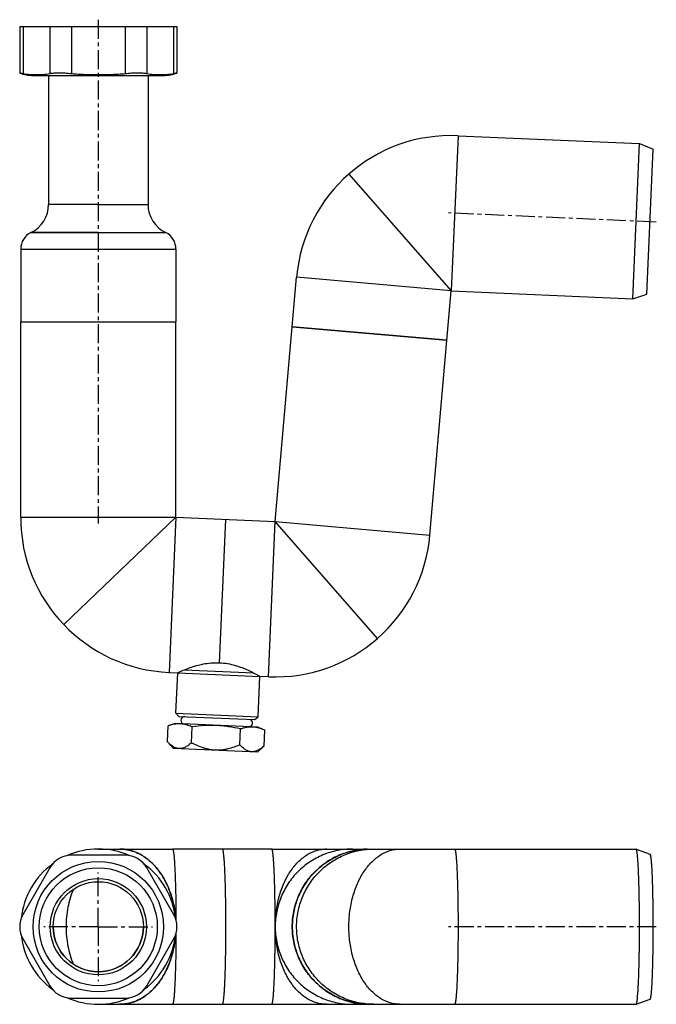
# Model space of a CAD drawing. Units: millimetres. Extents: x 41 to 362, y -88 to 229.
# Drawn here: x 41 to 246, y -88 to 229 of the extents above; entities that cross this region are included whole.
import ezdxf

# ---------------------------------------------------------------- set-up
doc = ezdxf.new("R2010")
doc.units = ezdxf.units.MM
doc.header["$LTSCALE"] = 16.335
doc.linetypes.add('CENTER', pattern=[0.6, 0.375, -0.075, 0.075, -0.075])
doc.layers.get('0').update_dxf_attribs({"linetype": 'CONTINUOUS'})
doc.layers.add('AXES', color=7, linetype='CONTINUOUS')

msp = doc.modelspace()

# ---------------------------------------------------------------- linework, layer by layer
at = {"color": 7, "linetype": 'Continuous'}
for p, q in [((41.19, 227.14), (41.19, 212.11)), ((41.19, 227.14), (42.26, 227.14)), ((42.26, 227.14), (50.92, 227.14)), ((45.51, 227.14), (51.06, 227.15)), ((50.92, 227.14), (57.85, 227.13)), ((51.06, 227.15), (57.85, 227.15)), ((57.85, 227.15), (66.51, 227.15)), ((57.85, 227.13), (75.17, 227.13)), ((66.51, 227.15), (75.17, 227.15)), ((75.17, 227.15), (82.1, 227.15)), ((75.17, 227.13), (82.1, 227.14)), ((82.1, 227.15), (87.51, 227.14)), ((82.1, 227.14), (90.76, 227.14)), ((90.76, 227.14), (91.83, 227.14)), ((91.83, 227.14), (91.83, 212.11)), ((45.51, 211.34), (87.51, 211.34)), ((50.51, 211.34), (50.51, 169.8)), ((82.51, 211.34), (82.51, 169.8)), ((44.76, 160.74), (44.77, 160.73)), ((44.77, 160.74), (44.76, 160.74)), ((44.91, 160.74), (44.77, 160.74)), ((44.87, 160.73), (88.15, 160.73)), ((66.51, 160.73), (44.91, 160.74)), ((66.51, 160.73), (88.11, 160.74)), ((88.11, 160.74), (88.24, 160.74)), ((88.24, 160.74), (88.26, 160.74)), ((88.26, 160.74), (88.25, 160.73)), ((41.51, 155.41), (41.51, 132.03)), ((91.51, 155.41), (91.51, 132.03)), ((41.51, 132.03), (91.51, 132.03)), ((178.78, 126.04), (128.97, 130.4)), ((107.49, 68.34), (105.48, 22.18)), ((94.12, 19.87), (116.6, 18.89)), ((91.51, 5.97), (92.08, 18.96)), ((92.08, 18.96), (118.55, 17.81)), ((117.98, 4.82), (118.55, 17.81)), ((91.51, 5.97), (117.98, 4.82)), ((92.46, 4.93), (91.51, 5.97)), ((92.46, 4.93), (116.94, 3.86)), ((116.94, 3.86), (117.98, 4.82)), ((88.77, -3.22), (88.99, 1.88)), ((91.22, 2.58), (88.99, 1.88)), ((117.98, 1.42), (91.22, 2.58)), ((96.53, -3.55), (96.75, 1.54)), ((112.1, -4.23), (112.32, 0.86)), ((117.98, 1.42), (120.14, 0.52)), ((119.91, -4.58), (120.14, 0.52)), ((120.14, 0.52), (120.12, 0.53)), ((88.78, -3.23), (88.77, -3.22)), ((88.78, -3.23), (90.77, -5.4)), ((117.72, -6.58), (90.77, -5.4)), ((119.91, -4.58), (117.72, -6.58)), ((119.91, -4.58), (119.9, -4.59)), ((122.39, -37.81), (90.42, -37.81)), ((153.87, -37.81), (155.27, -37.81)), ((75.17, -39.83), (57.85, -39.83)), ((50.92, -43.83), (42.26, -58.83)), ((90.76, -58.83), (82.1, -43.83)), ((42.26, -66.83), (50.92, -81.83)), ((82.1, -81.83), (90.76, -66.83)), ((57.85, -85.83), (75.17, -85.83)), ((90.42, -87.81), (122.39, -87.81)), ((155.27, -87.81), (153.87, -87.81))]:
    msp.add_line(p, q, dxfattribs=at)
at = {"color": 9, "linetype": 'Continuous'}
for p, q in [((42.26, 227.14), (42.26, 211.86)), ((50.92, 227.14), (50.92, 211.86)), ((57.85, 227.13), (57.85, 211.85)), ((75.17, 227.13), (75.17, 211.85)), ((82.1, 227.14), (82.1, 211.86)), ((90.76, 227.14), (90.76, 211.86)), ((66.51, 169.79), (50.51, 169.8)), ((66.51, 169.79), (82.51, 169.8)), ((41.51, 155.41), (91.51, 155.41))]:
    msp.add_line(p, q, dxfattribs=at)
at = {"color": 7, "linetype": 'Continuous'}
for centre, radius in [((66.51, -62.83), 21), ((66.51, -62.83), 19), ((66.51, -62.82), 14.5)]:
    msp.add_circle(centre, radius, dxfattribs=at)
for centre, radius, start, end in [((45.51, 223.88), 12.53, 249.8326, 270), ((87.51, 223.88), 12.53, 270, 290.1674), ((40.51, 169.8), 10, 295.1507, 360), ((92.51, 169.8), 10, 180, 244.8493), ((47.49, 155.41), 5.98, 117.0015, 180), ((85.53, 155.41), 5.98, 0, 62.9985), ((66.51, -62.81), 25, 66.0448, 113.9552), ((57.85, -47.83), 8, 90, 150), ((75.17, -47.83), 8, 30, 90), ((66.51, -62.81), 25, 126.0914, 173.8676), ((66.51, -62.81), 25, 6.1324, 53.9086), ((49.19, -62.83), 8, 150, 210), ((83.83, -62.83), 8, 330, 30), ((66.51, -62.8), 14.5, 180.0431, 359.9569), ((66.51, -62.81), 25, 186.2256, 233.7335), ((66.51, -62.81), 25, 306.2665, 353.7744), ((57.85, -77.83), 8, 210, 270), ((75.17, -77.83), 8, 270, 330), ((66.51, -62.81), 25, 246.3131, 293.6869)]:
    msp.add_arc(centre, radius, start, end, dxfattribs=at)
for points, knots in [([(42.26, 211.86), (42.18, 211.88), (42.02, 211.91), (41.81, 211.96), (41.63, 212), (41.49, 212.04), (41.4, 212.06), (41.35, 212.07), (41.3, 212.08), (41.26, 212.09), (41.23, 212.1), (41.22, 212.11), (41.21, 212.11), (41.2, 212.11), (41.19, 212.11), (41.19, 212.11), (41.19, 212.11), (41.19, 212.11)], [0, 0, 0, 0, 0.228629, 0.429638, 0.601756, 0.743914, 0.803529, 0.855387, 0.8994, 0.935499, 0.963643, 0.974722, 0.983799, 0.990869, 0.995929, 0.998974, 1, 1, 1, 1]), ([(50.92, 211.86), (50.21, 211.71), (49.12, 211.58), (47.68, 211.51), (46.59, 211.49), (45.51, 211.51), (44.06, 211.58), (42.97, 211.71), (42.26, 211.86)], [0, 0, 0, 0, 0.250711, 0.375392, 0.499967, 0.624545, 0.749237, 1, 1, 1, 1]), ([(57.85, 211.85), (57.16, 211.93), (55.83, 212.05), (53.94, 212.12), (52.51, 212.08), (51.54, 211.97), (51.11, 211.9), (50.92, 211.86)], [0, 0, 0, 0, 0.298537, 0.576703, 0.815554, 0.915358, 1, 1, 1, 1]), ([(75.17, 211.85), (74.45, 211.78), (73.01, 211.66), (70.84, 211.56), (68.68, 211.5), (66.51, 211.49), (64.34, 211.5), (62.17, 211.56), (60.01, 211.66), (58.57, 211.78), (57.85, 211.85)], [0, 0, 0, 0, 0.125, 0.250004, 0.375002, 0.5, 0.624998, 0.749996, 0.875, 1, 1, 1, 1]), ([(82.1, 211.86), (81.91, 211.9), (81.48, 211.97), (80.51, 212.08), (79.08, 212.12), (77.19, 212.05), (75.86, 211.93), (75.17, 211.85)], [0, 0, 0, 0, 0.084681, 0.184513, 0.423358, 0.701507, 1, 1, 1, 1]), ([(90.76, 211.86), (90.05, 211.71), (88.96, 211.58), (87.51, 211.51), (86.43, 211.49), (85.34, 211.51), (83.9, 211.58), (82.81, 211.71), (82.1, 211.86)], [0, 0, 0, 0, 0.250763, 0.375455, 0.500033, 0.624608, 0.749289, 1, 1, 1, 1]), ([(91.83, 212.11), (91.83, 212.11), (91.83, 212.11), (91.83, 212.11), (91.82, 212.11), (91.81, 212.11), (91.8, 212.11), (91.79, 212.1), (91.76, 212.09), (91.72, 212.08), (91.67, 212.07), (91.62, 212.06), (91.53, 212.04), (91.39, 212), (91.21, 211.96), (90.99, 211.91), (90.84, 211.88), (90.76, 211.86)], [0, 0, 0, 0, 0.001026, 0.004071, 0.009131, 0.016201, 0.025278, 0.036357, 0.064501, 0.100599, 0.144613, 0.196471, 0.256086, 0.398244, 0.570362, 0.771371, 1, 1, 1, 1]), ([(92.08, 18.96), (92.43, 19.13), (93.73, 19.73), (95.71, 20.53), (98.12, 21.3), (100.38, 21.84), (102.87, 22.19), (104.6, 22.22), (105.48, 22.18)], [0, 0, 0, 0, 0.08368, 0.308824, 0.459567, 0.628554, 0.810693, 1, 1, 1, 1]), ([(105.48, 22.18), (106.36, 22.14), (108.08, 21.96), (110.53, 21.4), (112.74, 20.66), (115.07, 19.69), (116.97, 18.71), (118.22, 18), (118.55, 17.81)], [0, 0, 0, 0, 0.189307, 0.371446, 0.540433, 0.691176, 0.91632, 1, 1, 1, 1]), ([(96.75, 1.54), (96.44, 1.67), (95.81, 1.91), (94.86, 2.19), (93.89, 2.39), (92.91, 2.49), (91.93, 2.48), (90.95, 2.37), (89.97, 2.17), (89.33, 1.99), (89.01, 1.89)], [0, 0, 0, 0, 0.127596, 0.253186, 0.377105, 0.500051, 0.622989, 0.746884, 0.872441, 1, 1, 1, 1]), ([(112.32, 0.86), (111.05, 1.15), (109.12, 1.52), (106.53, 1.84), (104.57, 1.98), (102.61, 2.01), (100, 1.92), (98.05, 1.72), (96.75, 1.54)], [0, 0, 0, 0, 0.249979, 0.37499, 0.5, 0.62501, 0.750021, 1, 1, 1, 1]), ([(120.12, 0.53), (119.81, 0.66), (119.18, 0.89), (118.21, 1.18), (117.24, 1.37), (116.26, 1.47), (115.27, 1.46), (114.28, 1.35), (113.3, 1.15), (112.65, 0.96), (112.32, 0.86)], [0, 0, 0, 0, 0.127517, 0.253065, 0.376978, 0.49995, 0.62293, 0.746867, 0.872448, 1, 1, 1, 1]), ([(96.53, -3.55), (96.37, -3.7), (96.06, -3.97), (95.58, -4.35), (95.09, -4.69), (94.6, -4.98), (94.1, -5.21), (93.59, -5.37), (93.08, -5.47), (92.57, -5.48), (92.06, -5.42), (91.56, -5.29), (91.07, -5.08), (90.58, -4.81), (90.12, -4.48), (89.66, -4.11), (89.21, -3.69), (88.93, -3.39), (88.78, -3.23)], [0, 0, 0, 0, 0.070079, 0.138074, 0.203801, 0.267145, 0.328117, 0.386934, 0.444074, 0.500279, 0.556467, 0.613557, 0.672301, 0.733188, 0.796441, 0.862081, 0.929995, 1, 1, 1, 1]), ([(112.1, -4.23), (111.48, -4.51), (110.22, -5.02), (108.6, -5.51), (107.27, -5.79), (106.26, -5.93), (105.24, -6), (104.22, -5.99), (103.21, -5.91), (102.2, -5.75), (101.21, -5.52), (99.91, -5.13), (98.33, -4.5), (97.12, -3.88), (96.53, -3.55)], [0, 0, 0, 0, 0.124996, 0.249971, 0.312479, 0.374987, 0.437494, 0.5, 0.562506, 0.625013, 0.687521, 0.750029, 0.875004, 1, 1, 1, 1]), ([(119.9, -4.59), (119.74, -4.73), (119.43, -5.01), (118.94, -5.39), (118.45, -5.72), (117.95, -6.01), (117.45, -6.23), (116.94, -6.4), (116.42, -6.49), (115.91, -6.5), (115.4, -6.44), (114.89, -6.3), (114.4, -6.09), (113.91, -5.82), (113.44, -5.49), (112.98, -5.11), (112.53, -4.69), (112.25, -4.39), (112.1, -4.23)], [0, 0, 0, 0, 0.069903, 0.137742, 0.203336, 0.266577, 0.327483, 0.386279, 0.443446, 0.499724, 0.55602, 0.613236, 0.672104, 0.733095, 0.796424, 0.862105, 0.930024, 1, 1, 1, 1]), ([(106.4, -37.81), (106.41, -37.81), (106.43, -37.82), (106.46, -37.85), (106.49, -37.88), (106.51, -37.94), (106.54, -38.01), (106.57, -38.09), (106.59, -38.19), (106.63, -38.35), (106.67, -38.58), (106.72, -38.91), (106.77, -39.29), (106.82, -39.73), (106.87, -40.23), (106.94, -41), (107.02, -42.09), (107.1, -43.55), (107.18, -45.19), (107.25, -47), (107.31, -48.97), (107.37, -51.07), (107.41, -53.28), (107.45, -55.58), (107.48, -58.77), (107.5, -62.81), (107.48, -66.86), (107.45, -70.05), (107.41, -72.35), (107.37, -74.56), (107.31, -76.66), (107.25, -78.62), (107.18, -80.43), (107.1, -82.08), (107.02, -83.53), (106.94, -84.63), (106.87, -85.4), (106.82, -85.89), (106.77, -86.33), (106.72, -86.72), (106.67, -87.05), (106.63, -87.28), (106.59, -87.44), (106.57, -87.54), (106.54, -87.62), (106.51, -87.69), (106.49, -87.74), (106.46, -87.78), (106.43, -87.81), (106.41, -87.81), (106.4, -87.81)], [0, 0, 0, 0, 0.000554, 0.001251, 0.002171, 0.003346, 0.004794, 0.006523, 0.008535, 0.010833, 0.01629, 0.022891, 0.030627, 0.039481, 0.049437, 0.06047, 0.085667, 0.114837, 0.147702, 0.183949, 0.223232, 0.265174, 0.309373, 0.355403, 0.402823, 0.5, 0.597177, 0.644597, 0.690627, 0.734826, 0.776768, 0.816051, 0.852298, 0.885163, 0.914333, 0.93953, 0.950563, 0.960519, 0.969373, 0.977109, 0.98371, 0.989167, 0.991465, 0.993477, 0.995206, 0.996654, 0.997829, 0.998749, 0.999446, 1, 1, 1, 1]), ([(153.87, -87.81), (153.06, -87.81), (151.43, -87.73), (149.01, -87.37), (146.63, -86.78), (144.33, -85.95), (142.12, -84.9), (140.02, -83.63), (138.05, -82.17), (136.24, -80.52), (134.59, -78.7), (133.13, -76.72), (131.88, -74.62), (130.83, -72.4), (130, -70.08), (129.41, -67.7), (129.05, -65.27), (128.93, -62.81), (129.05, -60.36), (129.41, -57.93), (130, -55.55), (130.83, -53.23), (131.88, -51.01), (133.13, -48.9), (134.59, -46.93), (136.24, -45.11), (138.05, -43.46), (140.02, -41.99), (142.12, -40.73), (144.33, -39.68), (146.63, -38.85), (149.01, -38.25), (151.43, -37.89), (153.06, -37.81), (153.87, -37.81)], [0, 0, 0, 0, 0.031191, 0.062384, 0.093581, 0.124785, 0.155997, 0.187219, 0.218452, 0.249696, 0.280952, 0.312219, 0.343497, 0.374785, 0.406081, 0.437384, 0.468691, 0.5, 0.531309, 0.562616, 0.593919, 0.625215, 0.656503, 0.687781, 0.719048, 0.750304, 0.781548, 0.812781, 0.844003, 0.875215, 0.906419, 0.937616, 0.968809, 1, 1, 1, 1])]:
    msp.add_open_spline(points, degree=3, knots=knots, dxfattribs=at)
at = {"layer": 'AXES', "color": 7, "linetype": 'CENTER'}
for p, q in [((66.51, 229.29), (66.51, 67.03)), ((246.2, 164.12), (179.27, 167.04)), ((66.51, -62.82), (66.51, -45.32)), ((66.51, -62.82), (49.01, -62.82)), ((66.51, -62.82), (66.51, -80.32)), ((66.51, -62.82), (84.01, -62.82)), ((246.2, -62.81), (179.26, -62.81))]:
    msp.add_line(p, q, dxfattribs=at)
at = {"layer": 'AXES', "color": 9, "linetype": 'Continuous'}
for p, q in [((182.36, 191.93), (180.17, 141.98)), ((180.17, 141.98), (130.36, 146.34)), ((41.51, 69.03), (91.51, 69.03)), ((91.51, 69.03), (89.33, 19.08)), ((121.3, 17.69), (123.48, 67.64)), ((123.48, 67.64), (173.29, 63.28))]:
    msp.add_line(p, q, dxfattribs=at)
at = {"layer": 'AXES', "color": 7, "linetype": 'Continuous'}
for p, q in [((182.36, 191.93), (240.8, 189.38)), ((238.62, 139.43), (240.8, 189.38)), ((240.8, 189.38), (245.22, 187.55)), ((243.19, 140.87), (245.22, 187.55)), ((147.21, 179.57), (180.17, 141.98)), ((123.48, 67.64), (130.36, 146.34)), ((173.29, 63.28), (180.17, 141.98)), ((180.17, 141.98), (238.62, 139.43)), ((238.62, 139.43), (243.19, 140.87)), ((41.51, 69.03), (41.51, 132.03)), ((41.51, 132.03), (91.51, 132.03)), ((91.51, 69.03), (91.51, 132.03)), ((128.97, 130.4), (178.78, 126.04)), ((91.51, 69.03), (55.39, 34.46)), ((91.51, 69.03), (123.48, 67.64)), ((156.45, 30.05), (123.48, 67.64)), ((89.33, 19.08), (92.08, 18.96)), ((121.3, 17.69), (118.55, 17.81)), ((66.51, -37.81), (90.42, -37.81)), ((122.39, -37.81), (153.87, -37.81)), ((155.27, -37.81), (239.71, -37.81)), ((163.69, -37.81), (163.68, -37.81)), ((239.73, -37.82), (239.71, -37.81)), ((239.73, -37.82), (244.22, -39.45)), ((66.51, -87.81), (90.42, -87.81)), ((122.39, -87.81), (153.87, -87.81)), ((155.27, -87.81), (239.71, -87.81)), ((239.71, -87.81), (239.73, -87.81)), ((239.73, -87.81), (244.22, -86.17))]:
    msp.add_line(p, q, dxfattribs=at)
msp.add_circle((66.51, -62.83), 15.5, dxfattribs=at)
for centre, radius, start, end in [((180.17, 141.98), 50, 87.5, 175), ((91.51, 69.03), 50, 180, 267.5), ((123.48, 67.64), 50, 267.5, 355), ((94.31, 3.65), 1.2, 87.5, 267.5), ((114.99, 2.75), 1.2, 267.5, 87.5), ((73.45, -50.86), 13.05, 87.4408, 89.9991), ((139.96, -48.69), 10.88, 90.002, 92.8014), ((161.37, -62.81), 37.89, 178.7811, 179.9999), ((161.37, -62.81), 37.89, 180.0001, 181.219), ((73.45, -74.76), 13.06, 270.0017, 272.5572), ((139.96, -76.94), 10.87, 267.1965, 269.9988)]:
    msp.add_arc(centre, radius, start, end, dxfattribs=at)
at = {"layer": 'AXES', "color": 9, "linetype": 'Continuous'}
msp.add_arc((155.27, -63), 24.82, 266.7822, 269.9991, dxfattribs=at)
at = {"layer": 'AXES', "color": 7, "linetype": 'Continuous'}
for points, knots in [([(73.45, -37.81), (74, -37.81), (75.12, -37.88), (76.77, -38.2), (78.39, -38.73), (79.97, -39.46), (81.49, -40.39), (82.94, -41.5), (84.32, -42.8), (86.05, -44.78), (87.94, -47.65), (89.68, -51.55), (90.89, -55.81), (91.31, -58.78), (91.42, -60.3)], [0, 0, 0, 0, 0.05271, 0.105823, 0.159719, 0.214735, 0.271155, 0.329193, 0.388997, 0.450643, 0.579329, 0.714783, 0.85564, 1, 1, 1, 1]), ([(91.42, -60.3), (91.31, -58.82), (90.91, -55.91), (89.74, -51.73), (88.06, -47.89), (85.91, -44.53), (83.75, -42.17), (81.85, -40.64), (80.37, -39.69), (78.84, -38.92), (77.27, -38.34), (75.66, -37.97), (74.57, -37.85), (74.03, -37.83)], [0, 0, 0, 0, 0.143898, 0.284427, 0.419761, 0.548563, 0.670191, 0.728426, 0.785041, 0.840227, 0.894236, 0.947374, 1, 1, 1, 1]), ([(123.48, -62.81), (123.48, -61.18), (123.69, -57.96), (124.61, -53.28), (125.88, -49.63), (127.18, -46.96), (128.27, -45.14), (129.46, -43.49), (130.76, -42.02), (132.15, -40.75), (133.62, -39.7), (135.15, -38.86), (136.72, -38.26), (138.33, -37.9), (139.42, -37.81), (139.96, -37.81)], [0, 0, 0, 0, 0.148541, 0.293896, 0.433173, 0.499839, 0.5642, 0.626121, 0.685553, 0.742541, 0.797235, 0.8499, 0.900915, 0.950761, 1, 1, 1, 1]), ([(153.07, -37.83), (152.27, -37.85), (150.68, -37.98), (148.32, -38.41), (146.01, -39.05), (143.77, -39.92), (141.63, -41), (139.6, -42.28), (137.7, -43.75), (135.95, -45.4), (134.37, -47.21), (132.97, -49.16), (131.76, -51.24), (130.75, -53.42), (129.96, -55.69), (129.39, -58.03), (129.05, -60.41), (128.93, -62.81), (129.05, -65.22), (129.39, -67.6), (129.96, -69.94), (130.75, -72.21), (131.76, -74.39), (132.97, -76.47), (134.37, -78.42), (135.95, -80.23), (137.7, -81.88), (139.6, -83.35), (141.63, -84.63), (143.77, -85.71), (146.01, -86.57), (148.32, -87.22), (150.68, -87.65), (152.27, -87.77), (153.07, -87.8)], [0, 0, 0, 0, 0.031192, 0.062384, 0.093582, 0.124787, 0.156, 0.187222, 0.218456, 0.249701, 0.280957, 0.312225, 0.343502, 0.37479, 0.406085, 0.437386, 0.468692, 0.5, 0.531308, 0.562614, 0.593915, 0.62521, 0.656498, 0.687775, 0.719043, 0.750299, 0.781544, 0.812778, 0.844, 0.875213, 0.906418, 0.937616, 0.968808, 1, 1, 1, 1]), ([(163.69, -87.81), (163.15, -87.81), (162.06, -87.73), (160.45, -87.37), (158.87, -86.76), (157.34, -85.93), (155.88, -84.87), (154.49, -83.61), (153.19, -82.14), (151.99, -80.49), (150.91, -78.67), (149.61, -76), (148.34, -72.34), (147.41, -67.67), (147.1, -62.81), (147.41, -57.96), (148.34, -53.28), (149.61, -49.63), (150.91, -46.96), (151.99, -45.14), (153.19, -43.49), (154.49, -42.02), (155.88, -40.75), (157.34, -39.7), (158.87, -38.86), (160.45, -38.26), (162.06, -37.9), (163.15, -37.81), (163.69, -37.81)], [0, 0, 0, 0, 0.02462, 0.049543, 0.07505, 0.101383, 0.12873, 0.157224, 0.18694, 0.2179, 0.250081, 0.283414, 0.353053, 0.42573, 0.500001, 0.574271, 0.646949, 0.716587, 0.74992, 0.7821, 0.813061, 0.842777, 0.871271, 0.898617, 0.92495, 0.950457, 0.97538, 1, 1, 1, 1]), ([(239.74, -87.8), (239.75, -87.79), (239.77, -87.77), (239.8, -87.73), (239.82, -87.68), (239.86, -87.57), (239.91, -87.41), (239.96, -87.17), (240.01, -86.87), (240.06, -86.52), (240.11, -86.11), (240.17, -85.46), (240.25, -84.51), (240.34, -83.23), (240.42, -81.75), (240.5, -80.1), (240.57, -78.28), (240.63, -76.32), (240.68, -74.24), (240.72, -72.04), (240.76, -69.77), (240.79, -66.62), (240.81, -62.63), (240.79, -58.65), (240.75, -55.51), (240.72, -53.24), (240.67, -51.06), (240.62, -48.99), (240.56, -47.06), (240.49, -45.27), (240.41, -43.64), (240.33, -42.19), (240.24, -40.94), (240.16, -40.02), (240.09, -39.39), (240.04, -38.99), (239.99, -38.66), (239.94, -38.38), (239.89, -38.15), (239.85, -38), (239.81, -37.91), (239.78, -37.87), (239.76, -37.83), (239.74, -37.82), (239.73, -37.82)], [0, 0, 0, 0, 0.000737, 0.001701, 0.002918, 0.004401, 0.00819, 0.013091, 0.019106, 0.026229, 0.034445, 0.043741, 0.065483, 0.091264, 0.120847, 0.153959, 0.190294, 0.229515, 0.271255, 0.315128, 0.360723, 0.407615, 0.503534, 0.599315, 0.646036, 0.691393, 0.734963, 0.77634, 0.815139, 0.850998, 0.883586, 0.912599, 0.937771, 0.958873, 0.967838, 0.975719, 0.982501, 0.988173, 0.992731, 0.99618, 0.997498, 0.998556, 0.999375, 1, 1, 1, 1]), ([(244.22, -86.17), (244.23, -86.17), (244.25, -86.16), (244.27, -86.12), (244.3, -86.08), (244.33, -86), (244.38, -85.85), (244.42, -85.64), (244.47, -85.38), (244.52, -85.06), (244.56, -84.69), (244.63, -84.1), (244.7, -83.23), (244.79, -82.05), (244.86, -80.68), (244.94, -79.15), (245, -77.46), (245.06, -75.64), (245.11, -73.69), (245.15, -71.64), (245.18, -69.51), (245.21, -66.56), (245.23, -62.81), (245.21, -59.07), (245.18, -56.12), (245.15, -53.99), (245.11, -51.94), (245.06, -49.99), (245, -48.16), (244.94, -46.48), (244.86, -44.94), (244.79, -43.58), (244.7, -42.4), (244.63, -41.53), (244.56, -40.93), (244.52, -40.56), (244.47, -40.25), (244.42, -39.98), (244.38, -39.77), (244.33, -39.63), (244.3, -39.55), (244.27, -39.5), (244.25, -39.47), (244.23, -39.46), (244.22, -39.45)], [0, 0, 0, 0, 0.000628, 0.001452, 0.002518, 0.003847, 0.007325, 0.011921, 0.017643, 0.024484, 0.032435, 0.041478, 0.062765, 0.088154, 0.117414, 0.15027, 0.186417, 0.225515, 0.267197, 0.311071, 0.356724, 0.403726, 0.5, 0.596274, 0.643276, 0.688929, 0.732803, 0.774485, 0.813583, 0.84973, 0.882586, 0.911846, 0.937235, 0.958522, 0.967565, 0.975516, 0.982357, 0.988079, 0.992675, 0.996153, 0.997482, 0.998548, 0.999372, 1, 1, 1, 1]), ([(58.46, -50.77), (57.67, -52.63), (56.8, -55.6), (56.21, -59.67), (56.06, -62.81), (56.21, -65.96), (56.8, -70.03), (57.67, -73), (58.46, -74.86)], [0, 0, 0, 0, 0.245796, 0.372375, 0.5, 0.627625, 0.754204, 1, 1, 1, 1]), ([(139.96, -87.81), (139.42, -87.81), (138.33, -87.73), (136.72, -87.37), (135.15, -86.76), (133.62, -85.93), (132.15, -84.87), (130.76, -83.61), (129.46, -82.14), (128.27, -80.49), (127.18, -78.67), (125.88, -76), (124.61, -72.34), (123.69, -67.67), (123.48, -64.44), (123.48, -62.81)], [0, 0, 0, 0, 0.049239, 0.099085, 0.1501, 0.202765, 0.25746, 0.314447, 0.373879, 0.4358, 0.500161, 0.566827, 0.706105, 0.85146, 1, 1, 1, 1]), ([(91.42, -65.37), (91.3, -66.88), (90.88, -69.85), (89.67, -74.11), (87.93, -77.99), (86.04, -80.86), (84.31, -82.84), (82.93, -84.13), (81.48, -85.24), (79.96, -86.17), (78.38, -86.9), (76.76, -87.43), (75.11, -87.74), (74, -87.81), (73.45, -87.81)], [0, 0, 0, 0, 0.144365, 0.285217, 0.420659, 0.549334, 0.610976, 0.670777, 0.728815, 0.785237, 0.840258, 0.89416, 0.947281, 1, 1, 1, 1]), ([(74.03, -87.8), (74.57, -87.78), (75.66, -87.66), (77.26, -87.28), (78.84, -86.71), (80.37, -85.94), (81.84, -84.99), (83.74, -83.46), (85.9, -81.11), (88.05, -77.75), (89.73, -73.93), (90.9, -69.76), (91.31, -66.85), (91.42, -65.37)], [0, 0, 0, 0, 0.052631, 0.105779, 0.159795, 0.214986, 0.271604, 0.329839, 0.451461, 0.580251, 0.715572, 0.856095, 1, 1, 1, 1]), ([(239.73, -87.81), (239.73, -87.81), (239.73, -87.81), (239.74, -87.8), (239.74, -87.8)], [0, 0, 0, 0, 0.237576, 1, 1, 1, 1])]:
    msp.add_open_spline(points, degree=3, knots=knots, dxfattribs=at)
at = {"layer": 'AXES', "color": 9, "linetype": 'Continuous'}
for points, knots in [([(90.42, -37.81), (90.43, -37.81), (90.45, -37.82), (90.47, -37.84), (90.5, -37.88), (90.52, -37.92), (90.55, -37.98), (90.57, -38.06), (90.6, -38.15), (90.63, -38.29), (90.67, -38.5), (90.72, -38.79), (90.77, -39.13), (90.82, -39.53), (90.86, -39.97), (90.93, -40.66), (91, -41.63), (91.08, -42.94), (91.16, -44.42), (91.23, -46.05), (91.29, -47.83), (91.35, -49.74), (91.42, -52.49), (91.48, -56.12), (91.5, -59.07), (91.51, -60.59)], [0, 0, 0, 0, 0.001142, 0.002552, 0.004385, 0.00671, 0.009561, 0.012957, 0.016904, 0.021409, 0.032099, 0.045027, 0.060178, 0.077526, 0.097042, 0.118686, 0.168177, 0.225593, 0.290449, 0.362196, 0.440225, 0.523869, 0.612416, 0.801154, 1, 1, 1, 1]), ([(123.48, -62.81), (123.48, -61.19), (123.47, -58.77), (123.43, -55.58), (123.4, -53.28), (123.35, -51.07), (123.3, -48.97), (123.24, -47), (123.16, -45.19), (123.09, -43.55), (123, -42.09), (122.92, -41), (122.86, -40.23), (122.81, -39.73), (122.76, -39.29), (122.71, -38.91), (122.66, -38.58), (122.61, -38.35), (122.58, -38.19), (122.55, -38.09), (122.52, -38.01), (122.5, -37.94), (122.47, -37.88), (122.45, -37.85), (122.42, -37.82), (122.4, -37.81), (122.39, -37.81)], [0, 0, 0, 0, 0.194354, 0.289194, 0.381255, 0.469651, 0.553535, 0.632101, 0.704596, 0.770327, 0.828666, 0.879059, 0.901126, 0.921037, 0.938747, 0.954218, 0.96742, 0.978334, 0.982931, 0.986955, 0.990411, 0.993307, 0.995659, 0.997497, 0.998892, 1, 1, 1, 1]), ([(148.38, -37.81), (147.57, -37.81), (145.94, -37.89), (143.52, -38.25), (141.14, -38.85), (138.84, -39.68), (136.62, -40.73), (134.53, -41.99), (132.56, -43.46), (130.75, -45.11), (129.1, -46.93), (127.64, -48.9), (126.38, -51.01), (125.34, -53.23), (124.51, -55.55), (123.92, -57.93), (123.56, -60.36), (123.48, -62), (123.48, -62.81)], [0, 0, 0, 0, 0.062382, 0.124767, 0.187162, 0.24957, 0.311995, 0.374438, 0.436904, 0.499392, 0.561904, 0.624439, 0.686995, 0.74957, 0.812162, 0.874768, 0.937381, 1, 1, 1, 1]), ([(153.88, -87.77), (153.08, -87.73), (151.48, -87.56), (149.13, -87.08), (146.83, -86.38), (144.61, -85.45), (142.49, -84.31), (140.48, -82.98), (138.62, -81.46), (136.91, -79.76), (135.37, -77.91), (134.01, -75.91), (132.85, -73.8), (131.9, -71.58), (131.17, -69.28), (130.66, -66.92), (130.38, -64.53), (130.34, -62.11), (130.52, -59.71), (130.93, -57.33), (131.57, -55), (132.43, -52.75), (133.5, -50.59), (134.77, -48.54), (136.24, -46.63), (137.88, -44.86), (139.68, -43.27), (141.63, -41.85), (143.7, -40.63), (145.89, -39.61), (148.15, -38.82), (150.49, -38.24), (152.87, -37.89), (154.47, -37.81), (155.27, -37.81)], [0, 0, 0, 0, 0.031193, 0.062386, 0.093586, 0.124792, 0.156008, 0.187234, 0.218471, 0.249719, 0.280978, 0.312249, 0.34353, 0.37482, 0.406117, 0.43742, 0.468727, 0.500035, 0.531343, 0.562648, 0.593948, 0.625241, 0.656526, 0.687801, 0.719065, 0.750318, 0.78156, 0.81279, 0.84401, 0.87522, 0.906423, 0.937619, 0.96881, 1, 1, 1, 1]), ([(181.26, -37.81), (181.27, -37.81), (181.3, -37.82), (181.32, -37.85), (181.35, -37.88), (181.37, -37.94), (181.4, -38.01), (181.43, -38.09), (181.45, -38.19), (181.49, -38.35), (181.53, -38.58), (181.59, -38.91), (181.64, -39.29), (181.69, -39.73), (181.73, -40.23), (181.8, -41), (181.88, -42.09), (181.96, -43.55), (182.04, -45.19), (182.11, -47), (182.17, -48.97), (182.23, -51.07), (182.27, -53.28), (182.31, -55.58), (182.35, -58.77), (182.36, -62.81), (182.35, -66.86), (182.31, -70.05), (182.27, -72.35), (182.23, -74.56), (182.17, -76.66), (182.11, -78.62), (182.04, -80.43), (181.96, -82.08), (181.88, -83.53), (181.8, -84.63), (181.73, -85.4), (181.69, -85.89), (181.64, -86.33), (181.59, -86.72), (181.53, -87.05), (181.49, -87.28), (181.45, -87.44), (181.43, -87.54), (181.4, -87.62), (181.37, -87.69), (181.35, -87.74), (181.32, -87.78), (181.3, -87.81), (181.27, -87.81), (181.26, -87.81)], [0, 0, 0, 0, 0.000554, 0.001251, 0.002171, 0.003346, 0.004794, 0.006523, 0.008535, 0.010833, 0.01629, 0.022891, 0.030627, 0.039481, 0.049437, 0.06047, 0.085667, 0.114837, 0.147702, 0.183949, 0.223232, 0.265174, 0.309373, 0.355403, 0.402823, 0.5, 0.597177, 0.644597, 0.690627, 0.734826, 0.776768, 0.816051, 0.852298, 0.885163, 0.914333, 0.93953, 0.950563, 0.960519, 0.969373, 0.977109, 0.98371, 0.989167, 0.991465, 0.993477, 0.995206, 0.996654, 0.997829, 0.998749, 0.999446, 1, 1, 1, 1]), ([(122.39, -87.81), (122.4, -87.81), (122.42, -87.81), (122.45, -87.78), (122.47, -87.74), (122.5, -87.69), (122.52, -87.62), (122.55, -87.54), (122.58, -87.44), (122.61, -87.28), (122.66, -87.05), (122.71, -86.72), (122.76, -86.33), (122.81, -85.89), (122.86, -85.4), (122.92, -84.63), (123, -83.53), (123.09, -82.08), (123.16, -80.43), (123.24, -78.62), (123.3, -76.66), (123.35, -74.56), (123.4, -72.35), (123.43, -70.05), (123.47, -66.86), (123.48, -64.44), (123.48, -62.81)], [0, 0, 0, 0, 0.001108, 0.002503, 0.004341, 0.006693, 0.009589, 0.013045, 0.017069, 0.021666, 0.03258, 0.045782, 0.061253, 0.078963, 0.098874, 0.120941, 0.171334, 0.229673, 0.295404, 0.367899, 0.446465, 0.530349, 0.618745, 0.710806, 0.805646, 1, 1, 1, 1]), ([(123.48, -62.81), (123.48, -63.63), (123.56, -65.27), (123.92, -67.7), (124.51, -70.08), (125.34, -72.4), (126.38, -74.62), (127.64, -76.72), (129.1, -78.7), (130.75, -80.52), (132.56, -82.17), (134.53, -83.63), (136.62, -84.9), (138.84, -85.95), (141.14, -86.78), (143.52, -87.37), (145.94, -87.73), (147.57, -87.81), (148.38, -87.81)], [0, 0, 0, 0, 0.062619, 0.125232, 0.187838, 0.25043, 0.313005, 0.375561, 0.438096, 0.500608, 0.563096, 0.625562, 0.688005, 0.75043, 0.812838, 0.875233, 0.937618, 1, 1, 1, 1]), ([(91.51, -65.07), (91.5, -66.58), (91.48, -69.53), (91.42, -73.16), (91.35, -75.91), (91.29, -77.81), (91.23, -79.59), (91.16, -81.22), (91.08, -82.69), (91, -84), (90.93, -84.97), (90.86, -85.66), (90.82, -86.1), (90.77, -86.5), (90.72, -86.84), (90.67, -87.13), (90.63, -87.34), (90.6, -87.48), (90.57, -87.57), (90.55, -87.64), (90.52, -87.7), (90.5, -87.75), (90.47, -87.79), (90.45, -87.81), (90.43, -87.81), (90.42, -87.81)], [0, 0, 0, 0, 0.198907, 0.387669, 0.476218, 0.559859, 0.63788, 0.709618, 0.774462, 0.831865, 0.881344, 0.902982, 0.922492, 0.939836, 0.954983, 0.967907, 0.978594, 0.983098, 0.987044, 0.990439, 0.99329, 0.995615, 0.997447, 0.998858, 1, 1, 1, 1])]:
    msp.add_open_spline(points, degree=3, knots=knots, dxfattribs=at)

doc.saveas('drawing.dxf')
